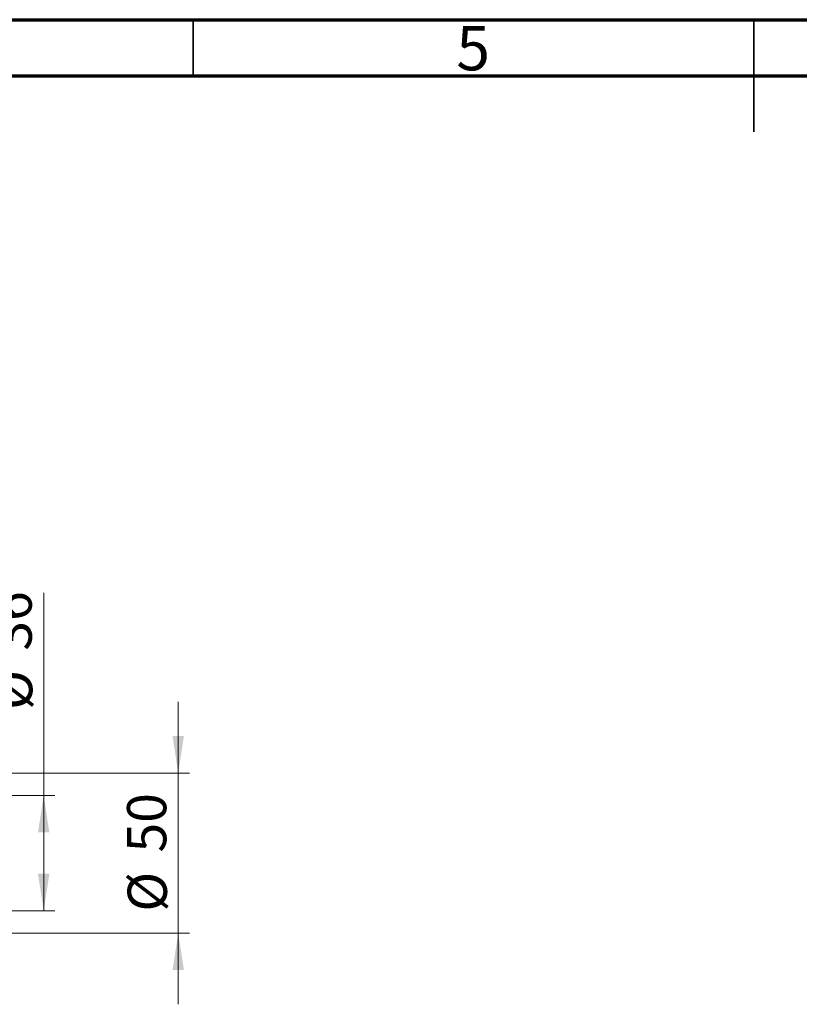
# Model space of a CAD drawing. Units: millimetres. Extents: x 15 to 419, y 5 to 292.
# Drawn here: x 150 to 219, y 204 to 292 of the extents above; entities that cross this region are included whole.
import ezdxf

# ---------------------------------------------------------------- set-up
doc = ezdxf.new("R2010")
doc.units = ezdxf.units.MM
doc.styles.add('SLDTEXTSTYLE0', font='TXT', dxfattribs={"width": 0.75})
doc.dimstyles.new('SLDDIMSTYLE1', dxfattribs={"dimtxt": 3.5, "dimasz": 3.302, "dimexe": 0, "dimexo": 0.0625, "dimgap": 0.875, "dimtad": 1, "dimdec": 0, "dimlfac": 3.5, "dimrnd": 1e-09, "dimzin": 12, "dimdsep": 46, "dimtxsty": 'SLDTEXTSTYLE0', "dimsah": 1, "dimcen": 0.09, "dimadec": 0, "dimazin": 3, "dimtfac": 1, "dimtdec": 0, "dimtmove": 0, "dimatfit": 0, "dimfxl": 1, "dimfrac": 2, "dimtolj": 1, "dimtzin": 12, "dimarcsym": 0})
doc.dimstyles.new('SLDDIMSTYLE2', dxfattribs={"dimtxt": 3.5, "dimasz": 3.302, "dimexe": 0, "dimexo": 0.0625, "dimgap": 0.875, "dimtad": 1, "dimdec": 0, "dimlfac": 3.5, "dimrnd": 1e-09, "dimzin": 12, "dimdsep": 46, "dimtxsty": 'SLDTEXTSTYLE0', "dimsah": 1, "dimcen": 0.09, "dimadec": 0, "dimazin": 3, "dimtfac": 1, "dimtdec": 0, "dimtofl": 0, "dimtmove": 0, "dimatfit": 3, "dimfxl": 1, "dimfrac": 2, "dimtolj": 1, "dimtzin": 12, "dimarcsym": 0})

# ---------------------------------------------------------------- blocks, each defined once
blk = doc.blocks.new('_D_4')
at = {"color": 7, "linetype": 'Continuous', "lineweight": 0}
for p, q in [((151.654, 222.774), (151.654, 240.868)), ((139.369, 222.774), (152.654, 222.774)), ((151.654, 212.489), (151.654, 222.774)), ((139.369, 212.489), (152.654, 212.489))]:
    blk.add_line(p, q, dxfattribs=at)
at = {"color": 7, "linetype": 'Continuous', "lineweight": 18}
for points in [[(151.654, 222.774), (151.146, 219.472), (152.162, 219.472)], [(151.654, 212.489), (152.162, 215.791), (151.146, 215.791)]]:
    blk.add_solid(points, dxfattribs=at)
at = {"color": 7, "linetype": 'Continuous', "lineweight": 18, "char_height": 3.5, "attachment_point": 1, "rotation": 90, "style": 'SLDTEXTSTYLE0'}
for s, insert in [('36', (147.089, 235.696)), ('%%c', (147.143, 230.417))]:
    blk.add_mtext(s, dxfattribs=dict(at, insert=insert))
blk = doc.blocks.new('_D_5')
at = {"color": 7, "linetype": 'Continuous', "lineweight": 0}
for p, q in [((163.654, 224.774), (163.654, 231.124)), ((136.226, 224.774), (164.654, 224.774)), ((163.654, 210.489), (163.654, 224.774)), ((136.226, 210.489), (164.654, 210.489)), ((163.654, 210.489), (163.654, 204.139))]:
    blk.add_line(p, q, dxfattribs=at)
at = {"color": 7, "linetype": 'Continuous', "lineweight": 18}
for points in [[(163.654, 224.774), (164.162, 228.076), (163.146, 228.076)], [(163.654, 210.489), (163.146, 207.187), (164.162, 207.187)]]:
    blk.add_solid(points, dxfattribs=at)
at = {"color": 7, "linetype": 'Continuous', "lineweight": 18, "char_height": 3.5, "attachment_point": 1, "rotation": 90, "style": 'SLDTEXTSTYLE0'}
for s, insert in [('50', (159.089, 217.685)), ('%%c', (159.143, 212.406))]:
    blk.add_mtext(s, dxfattribs=dict(at, insert=insert))

msp = doc.modelspace()

# ---------------------------------------------------------------- linework, layer by layer
at = {"color": 7, "linetype": 'Continuous', "lineweight": 70}
for p, q in [((15, 292), (415, 292)), ((20, 287), (410, 287))]:
    msp.add_line(p, q, dxfattribs=at)
at = {"color": 7, "linetype": 'Continuous', "lineweight": 35}
for p, q in [((165, 287), (165, 292)), ((215, 292), (215, 282)), ((215, 287), (215, 292))]:
    msp.add_line(p, q, dxfattribs=at)

# ---------------------------------------------------------------- texts
at = {"color": 7, "linetype": 'Continuous', "lineweight": 0, "insert": (189.96, 291.4462), "char_height": 3.9688, "attachment_point": 2, "style": 'SLDTEXTSTYLE0'}
msp.add_mtext('5', dxfattribs=at)

# ---------------------------------------------------------------- dimensions: what is measured, and where the dimension line sits
at = {"color": 7, "linetype": 'Continuous', "lineweight": 18}
for base, p1, p2, dimstyle, picture, middle in [((151.6543, 222.7743), (138.3686, 212.4886), (138.3686, 222.7743), 'SLDDIMSTYLE2', '_D_4', (151.6543, 235.6427)), ((163.6543, 224.7743), (135.2257, 210.4886), (135.2257, 224.7743), 'SLDDIMSTYLE1', '_D_5', (163.6543, 217.6314))]:
    dim = msp.add_linear_dim(base=base, p1=p1, p2=p2, angle=90, text='%%c<>', dimstyle=dimstyle, dxfattribs=at)
    dim.commit()
    dim.dimension.update_dxf_attribs({"geometry": picture, "text_midpoint": middle, "dimtype": 160})

doc.saveas('drawing.dxf')
